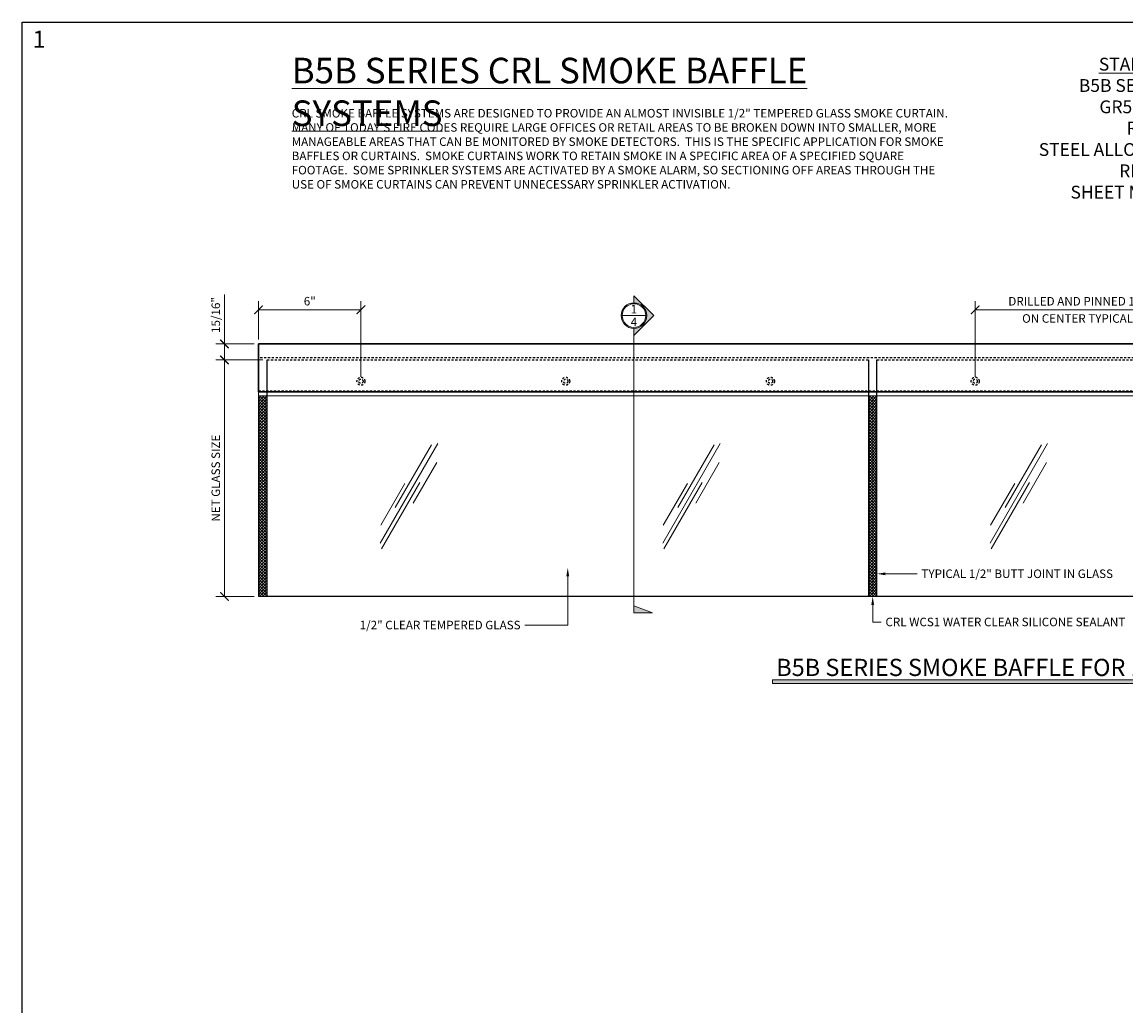
# Model space of a CAD drawing. Units: inches. Extents: x -1105 to 383, y -331 to 92.
# Drawn here: x 0 to 65, y 35 to 92 of the extents above; entities that cross this region are included whole.
import ezdxf
from ezdxf import colors
from ezdxf.entities.mleader import LeaderData, LeaderLine
from ezdxf.enums import TextEntityAlignment as Align
from ezdxf.math import Vec2, Vec3

# ---------------------------------------------------------------- set-up
doc = ezdxf.new("R2010")
doc.units = ezdxf.units.IN
doc.header["$LTSCALE"] = 0.5
doc.header["$MEASUREMENT"] = 0
doc.header["$PDMODE"] = 3
doc.linetypes.add('HIDDEN', pattern=[0.375, 0.25, -0.125])
doc.layers.get('Defpoints').update_dxf_attribs({"color": 8})
for name, color, linetype, lineweight in [('Cladding', 4, 'Continuous', 30), ('Dimensions', 74, 'Continuous', 9), ('Dims', 1, 'Continuous', 18), ('GLASS', 5, 'Continuous', 15), ('Setting', 6, 'Continuous', 18)]:
    doc.layers.add(name, color=color, linetype=linetype, lineweight=lineweight)
doc.layers.add('Hardware', color=51, linetype='Continuous')
doc.layers.add('Rail', color=153, linetype='Continuous')
doc.styles.add('Century', font='GOTHIC.TTF')
doc.styles.get("Standard").update_dxf_attribs({"font": 'arial.ttf'})
doc.dimstyles.new('CRL$0', dxfattribs={"dimtxt": 0.125, "dimasz": 0.125, "dimexe": 0.125, "dimexo": 0.0625, "dimgap": 0.0625, "dimtad": 1, "dimdec": 4, "dimzin": 3, "dimdsep": 46, "dimlunit": 5, "dimtxsty": 'Standard', "dimblk": 'ARCHTICK', "dimcen": 0, "dimclrd": 256, "dimclre": 256, "dimclrt": 256, "dimadec": 8, "dimazin": 0, "dimtfac": 1, "dimtdec": 4, "dimtofl": 0, "dimtmove": 0, "dimatfit": 3, "dimfxl": 0, "dimfrac": 2, "dimtolj": 1, "dimtzin": 0, "dimlwd": -1, "dimlwe": -1, "dimarcsym": 0})

# ---------------------------------------------------------------- blocks, each defined once
blk = doc.blocks.new('_ArchTick')
at = {"color": 0, "linetype": 'ByBlock', "const_width": 0.15}
blk.add_lwpolyline([(-0.5, -0.5), (0.5, 0.5)], dxfattribs=at)
blk = doc.blocks.new('*D15')
at = {"layer": 'Defpoints', "color": 0}
for p in [(14.361, 72.459), (11.861, 58.597), (13.861, 58.597)]:
    blk.add_point(p, dxfattribs=at)
at = {"layer": 'Dimensions'}
for p, q in [((14.111, 72.459), (11.361, 72.459)), ((11.861, 72.459), (11.861, 58.597)), ((13.611, 58.597), (11.361, 58.597))]:
    blk.add_line(p, q, dxfattribs=at)
at = {"layer": 'Dimensions', "xscale": 0.5, "yscale": 0.5, "zscale": 0.5}
for p, rotation in [((11.861, 72.459), 90), ((11.861, 58.597), 270)]:
    blk.add_blockref('_ArchTick', p, dxfattribs=dict(at, rotation=rotation))
at = {"layer": 'Dimensions', "insert": (11.352, 65.528), "char_height": 0.5, "attachment_point": 5, "rotation": 90, "bg_fill": 3, "box_fill_scale": 1.25, "bg_fill_color": 256, "bg_fill_true_color": 13158600, "bg_fill_transparency": 0}
blk.add_mtext('\\A1;NET GLASS SIZE', dxfattribs=at)
blk = doc.blocks.new('*D17')
at = {"layer": 'Defpoints', "color": 0}
for p in [(11.861, 73.397), (13.861, 73.397), (14.361, 72.459)]:
    blk.add_point(p, dxfattribs=at)
at = {"layer": 'Dimensions'}
for p, q in [((11.861, 73.397), (11.861, 76.284)), ((13.611, 73.397), (11.361, 73.397)), ((11.861, 72.459), (11.861, 73.397)), ((14.111, 72.459), (11.361, 72.459))]:
    blk.add_line(p, q, dxfattribs=at)
at = {"layer": 'Dimensions', "xscale": 0.5, "yscale": 0.5, "zscale": 0.5}
for p, rotation in [((11.861, 73.397), 90), ((11.861, 72.459), 270)]:
    blk.add_blockref('_ArchTick', p, dxfattribs=dict(at, rotation=rotation))
at = {"layer": 'Dimensions', "insert": (11.352, 75.09), "char_height": 0.5, "attachment_point": 5, "rotation": 90, "bg_fill": 3, "box_fill_scale": 1.25, "bg_fill_color": 256, "bg_fill_true_color": 13158600, "bg_fill_transparency": 0}
blk.add_mtext('\\A1;15/16"', dxfattribs=at)
blk = doc.blocks.new('*D102')
at = {"layer": 'Defpoints', "color": 0}
for p in [(19.861, 75.397), (13.861, 73.397), (19.861, 71.209)]:
    blk.add_point(p, dxfattribs=at)
at = {"layer": 'Dimensions'}
for p, q in [((13.861, 73.647), (13.861, 75.897)), ((19.861, 71.459), (19.861, 75.897)), ((13.861, 75.397), (19.861, 75.397))]:
    blk.add_line(p, q, dxfattribs=at)
at = {"layer": 'Dimensions', "xscale": 0.5, "yscale": 0.5, "zscale": 0.5, "rotation": 180}
blk.add_blockref('_ArchTick', (13.861, 75.397), dxfattribs=at)
at = {"layer": 'Dimensions', "xscale": 0.5, "yscale": 0.5, "zscale": 0.5}
blk.add_blockref('_ArchTick', (19.861, 75.397), dxfattribs=at)
at = {"layer": 'Dimensions', "insert": (16.861, 75.902), "char_height": 0.5, "attachment_point": 5, "bg_fill": 3, "box_fill_scale": 1.25, "bg_fill_color": 256, "bg_fill_true_color": 13158600, "bg_fill_transparency": 0}
blk.add_mtext('\\A1;6"', dxfattribs=at)
blk = doc.blocks.new('*D103')
at = {"layer": 'Defpoints', "color": 0}
for p in [(67.861, 75.397), (55.861, 71.209), (67.861, 71.209)]:
    blk.add_point(p, dxfattribs=at)
at = {"layer": 'Dimensions'}
for p, q in [((55.861, 71.459), (55.861, 75.897)), ((67.861, 71.459), (67.861, 75.897)), ((55.861, 75.397), (67.861, 75.397))]:
    blk.add_line(p, q, dxfattribs=at)
at = {"layer": 'Dimensions', "xscale": 0.5, "yscale": 0.5, "zscale": 0.5, "rotation": 180}
blk.add_blockref('_ArchTick', (55.861, 75.397), dxfattribs=at)
at = {"layer": 'Dimensions', "xscale": 0.5, "yscale": 0.5, "zscale": 0.5}
blk.add_blockref('_ArchTick', (67.861, 75.397), dxfattribs=at)
at = {"layer": 'Dimensions', "insert": (61.861, 75.898), "char_height": 0.5, "attachment_point": 5, "bg_fill": 3, "box_fill_scale": 1.25, "bg_fill_color": 256, "bg_fill_true_color": 13158600, "bg_fill_transparency": 0}
blk.add_mtext('\\A1;DRILLED AND PINNED 12"', dxfattribs=at)
at = {"layer": 'Dimensions', "insert": (61.861, 74.888), "char_height": 0.5, "attachment_point": 5, "bg_fill": 3, "box_fill_scale": 1.25, "bg_fill_color": 256, "bg_fill_true_color": 13158600, "bg_fill_transparency": 0}
blk.add_mtext('\\A1;ON CENTER TYPICAL', dxfattribs=at)
blk = doc.blocks.new('Glass Symbol')
for p, q in [((-6.75, -11.69), (6.75, 11.69)), ((-3.22, -3.33), (5.28, 11.39)), ((0.98, -2.3), (6.48, 7.23)), ((-6.49, -12.99), (2.51, 2.59)), ((-6.61, -7.44), (-0.98, 2.3))]:
    blk.add_line(p, q)

msp = doc.modelspace()

# ---------------------------------------------------------------- hatches: boundary and pattern name
at = {"layer": 'Dims'}
for points in [[(37.02359, 75.05954), (35.8609, 76.22223), (35.8609, 75.80954, -1), (35.8609, 74.30954), (35.8609, 73.89686)], [(35.8609, 58.05136), (36.95279, 57.63746), (35.8609, 57.63746)]]:
    msp.add_hatch(color=256, dxfattribs=at).paths.add_polyline_path(points)
h = msp.add_hatch(color=256, dxfattribs=at)
h.dxf.hatch_style = 1
h.paths.add_polyline_path([(43.97147, 53.7), (84.78853, 53.7), (84.78853, 53.48804), (43.97147, 53.48804)])
at = {"layer": 'Setting'}
h = msp.add_hatch(dxfattribs=at)
h.set_pattern_fill('ANSI37', color=256, style=0)
h.set_pattern_definition([(45, (1e-14, 12.5), (-0.08838835, 0.08838835), []), (135, (1e-14, 12.5), (-0.08838835, -0.08838835), [])])
h.paths.add_polyline_path([(13.8609, 70.35136), (14.3609, 70.35136), (14.3609, 58.59686), (13.8609, 58.59686)])
h = msp.add_hatch(dxfattribs=at)
h.set_pattern_fill('ANSI37', color=256, style=0)
h.set_pattern_definition([(45, (35.74062, 12.5), (-0.08838835, 0.08838835), []), (135, (35.74062, 12.5), (-0.08838835, -0.08838835), [])])
h.paths.add_polyline_path([(49.60152, 70.35136), (50.10152, 70.35136), (50.10152, 58.59686), (49.60152, 58.59686)])

# ---------------------------------------------------------------- linework, layer by layer
at = {"color": 5, "linetype": 'HIDDEN', "lineweight": 25}
for p, q in [((14.3609, 72.45886), (49.60152, 72.45886)), ((50.10152, 72.45886), (120.0734, 72.45886))]:
    msp.add_line(p, q, dxfattribs=at)
at = {"color": 5, "lineweight": 25}
for points in [[(49.60152, 72.45886), (49.60152, 58.59686), (14.3609, 58.59686), (14.3609, 72.45886)], [(120.0734, 72.45886), (120.0734, 58.59686), (50.10152, 58.59686), (50.10152, 72.45886)]]:
    msp.add_lwpolyline(points, dxfattribs=at)
at = {"layer": 'Cladding'}
msp.add_lwpolyline([(120.2874, 70.59686), (13.8609, 70.59686), (13.8609, 73.39686), (120.2874, 73.39686)], close=True, dxfattribs=at)
at = {"layer": 'Defpoints'}
msp.add_lwpolyline([(0, 92.26), (127.76, 92.26), (127.76, 0), (0, 0)], close=True, dxfattribs=at)
at = {"layer": 'Dims'}
for p, q in [((35.8609, 76.22223), (37.02359, 75.05954)), ((35.8609, 75.80954), (35.8609, 76.22223)), ((36.55265, 75.05954), (35.16915, 75.05954)), ((35.8609, 73.89686), (37.02359, 75.05954)), ((35.8609, 74.30954), (35.8609, 57.63746)), ((36.95279, 57.63746), (35.8609, 58.05136)), ((35.8609, 57.63746), (36.95279, 57.63746))]:
    msp.add_line(p, q, dxfattribs=at)
msp.add_lwpolyline([(43.97147, 53.7), (84.78853, 53.7), (84.78853, 53.48804), (43.97147, 53.48804)], close=True, dxfattribs=at)
for radius in [0.75, 0.69175]:
    msp.add_circle((35.8609, 75.05954), radius, dxfattribs=at)
at = {"layer": 'Hardware', "linetype": 'HIDDEN'}
for centre, radius in [((19.8609, 71.20887), 0.2351), ((19.8609, 71.20887), 0.125), ((31.8609, 71.20887), 0.2351), ((31.8609, 71.20887), 0.125), ((43.8609, 71.20887), 0.2351), ((43.8609, 71.20887), 0.125), ((55.8609, 71.20887), 0.2351), ((55.8609, 71.20887), 0.125)]:
    msp.add_circle(centre, radius, dxfattribs=at)
at = {"layer": 'Rail', "linetype": 'HIDDEN'}
msp.add_line((120.2874, 72.58386), (13.8609, 72.58386), dxfattribs=at)
msp.add_lwpolyline([(13.8609, 70.64686), (120.2874, 70.64686), (120.2874, 73.39686), (13.8609, 73.39686)], close=True, dxfattribs=at)
at = {"layer": 'Setting'}
for points in [[(13.8609, 70.59686), (120.2874, 70.59686), (120.2874, 70.35136), (13.8609, 70.35136)], [(13.8609, 70.35136), (14.3609, 70.35136), (14.3609, 58.59686), (13.8609, 58.59686)], [(49.60152, 70.35136), (50.10152, 70.35136), (50.10152, 58.59686), (49.60152, 58.59686)]]:
    msp.add_lwpolyline(points, close=True, dxfattribs=at)

# ---------------------------------------------------------------- block references
at = {"layer": 'GLASS', "xscale": 0.25, "yscale": 0.25, "zscale": 0.25}
for p in [(22.68046, 64.63427), (39.23453, 64.63427), (58.41859, 64.63427)]:
    msp.add_blockref('Glass Symbol', p, dxfattribs=at)

# ---------------------------------------------------------------- texts
at = {"color": 50}
for s, p in [('1', (35.8609, 75.43454)), ('4', (35.8609, 74.68454))]:
    msp.add_text(s, height=0.5, dxfattribs=at).set_placement(p, align=Align.MIDDLE_CENTER)
at = {"lineweight": 18}
msp.add_text('B5B SERIES SMOKE BAFFLE FOR 1/2" GLASS -  ELEVATION', height=1.008, dxfattribs=at).set_placement((44.2016, 53.93308))
at = {"layer": 'Defpoints', "insert": (1, 91.26), "char_height": 1, "attachment_point": 5}
msp.add_mtext('\\A1;1', dxfattribs=at)
at = {"layer": 'Dims', "style": 'Century'}
for s, insert, char_height, width, attachment_point in [('\\A1;{\\LB5B SERIES CRL SMOKE BAFFLE SYSTEMS}', (15.80303, 90.16762), 1.5, 38.7360358, 1), ('\\A1;{\\LSTANDARD SYSTEM INCLUDES\\P}B5B SERIES ALUMINUM BASE SHOE\\PGR5PV VINYL CAP RAIL INSERT\\PRG12100 ROLL IN VINYL\\PSTEEL ALLOY BLACK OXIDE PINNING SCREWS\\PRIGID NYLON GROMMETS\\PSHEET METAL CLADDING (OPTIONAL)', (70.32444, 90.16762), 0.75, 24.3502691, 2), ('\\A1;CRL SMOKE BAFFLE SYSTEMS ARE DESIGNED TO PROVIDE AN ALMOST INVISIBLE 1/2" TEMPERED GLASS SMOKE CURTAIN.  MANY OF TODAY\'S FIRE CODES REQUIRE LARGE OFFICES OR RETAIL AREAS TO BE BROKEN DOWN INTO SMALLER, MORE MANAGEABLE AREAS THAT CAN BE MONITORED BY SMOKE DETECTORS.  THIS IS THE SPECIFIC APPLICATION FOR SMOKE BAFFLES OR CURTAINS.  SMOKE CURTAINS WORK TO RETAIN SMOKE IN A SPECIFIC AREA OF A SPECIFIED SQUARE FOOTAGE.  SOME SPRINKLER SYSTEMS ARE ACTIVATED BY A SMOKE ALARM, SO SECTIONING OFF AREAS THROUGH THE USE OF SMOKE CURTAINS CAN PREVENT UNNECESSARY SPRINKLER ACTIVATION.', (15.80303, 87.16762), 0.5, 38.9144291, 1)]:
    msp.add_mtext(s, dxfattribs=dict(at, insert=insert, char_height=char_height, width=width, attachment_point=attachment_point))

# ---------------------------------------------------------------- leaders
at = {"layer": 'Dimensions'}
ml = msp.add_multileader_mtext('Standard', dxfattribs=at)
ml.set_content('\\A1;1/2" CLEAR TEMPERED GLASS', color=256)
ml.set_leader_properties(color=256, linetype='ByLayer', lineweight=-1)
ml.build(insert=Vec2(0, 0))
ml.multileader.update_dxf_attribs({"dogleg_length": 0.125, "arrow_head_size": 0.5, "scale": 4})
ctx = ml.context
ctx.base_point, ctx.scale, ctx.char_height, ctx.arrow_head_size, ctx.landing_gap_size, ctx.plane_origin = Vec3(18.73724, 56.91556), 4, 0.5, 0.5, 0.25, Vec3(31.98121, 60.05158)
ctx.text_align_type = 2
notes = []
notes.append((ctx, [(0, (1, 1, 0), (29.96541, 56.91556), (-1, 0), 0.5, [(0, [(31.98121, 60.27815), (31.98121, 56.91556)], 0, [])])]))
ctx.mtext.insert, ctx.mtext.alignment, ctx.mtext.flow_direction = Vec3(29.21541, 57.16983), 3, 5
ml = msp.add_multileader_mtext('Standard', dxfattribs=at)
ml.set_content('TYPICAL 1/2" BUTT JOINT IN GLASS', color=256)
ml.set_leader_properties(color=256, linetype='ByLayer', lineweight=-1)
ml.build(insert=Vec2(0, 0))
ml.multileader.update_dxf_attribs({"dogleg_length": 0.125, "arrow_head_size": 0.5, "scale": 4})
ctx = ml.context
ctx.base_point, ctx.scale, ctx.char_height, ctx.arrow_head_size, ctx.landing_gap_size, ctx.plane_origin = Vec3(52.46137, 59.92171), 4, 0.5, 0.5, 0.25, Vec3(50.10152, 59.92171)
notes.append((ctx, [(0, (1, 1, 0), (51.96137, 59.92171), (1, 0), 0.5, [(0, [(50.10152, 59.92171)], 0, [])])]))
ctx.mtext.insert, ctx.mtext.flow_direction = Vec3(52.71137, 60.17597), 5
ml = msp.add_multileader_mtext('Standard', dxfattribs=at)
ml.set_content('CRL WCS1 WATER CLEAR SILICONE SEALANT', color=256)
ml.set_leader_properties(color=256, linetype='ByLayer', lineweight=-1)
ml.build(insert=Vec2(0, 0))
ml.multileader.update_dxf_attribs({"dogleg_length": 0.125, "arrow_head_size": 0.5, "scale": 4})
ctx = ml.context
ctx.base_point, ctx.scale, ctx.char_height, ctx.arrow_head_size, ctx.landing_gap_size, ctx.plane_origin = Vec3(50.35152, 57.09686), 4, 0.5, 0.5, 0.25, Vec3(49.85152, 58.59686)
notes.append((ctx, [(0, (1, 1, 0), (49.85152, 57.09686), (1, 0), 0.5, [(0, [(49.85152, 58.59686)], 0, [])])]))
ctx.mtext.insert, ctx.mtext.flow_direction = Vec3(50.60152, 57.35112), 5
for ctx, leaders in notes:
    for number, flags, end, landing, length, lines in leaders:
        leader = LeaderData()
        leader.index, (leader.has_last_leader_line, leader.has_dogleg_vector, leader.attachment_direction) = number, flags
        leader.last_leader_point, leader.dogleg_vector, leader.dogleg_length = Vec3(end), Vec3(landing), length
        for number, points, colour, breaks in lines:
            line = LeaderLine()
            line.index, line.vertices, line.color, line.breaks = number, Vec3.list(points), colors.encode_raw_color(colour), breaks
            leader.lines.append(line)
        ctx.leaders.append(leader)

# ---------------------------------------------------------------- next in the draw order: dimensions: what is measured, and where the dimension line sits
dim = msp.add_linear_dim(base=(67.8609, 75.39686), p1=(55.8609, 71.20887), p2=(67.8609, 71.20887), text='DRILLED AND PINNED <>\\XON CENTER TYPICAL', dimstyle='CRL$0', override={"dimscale": 4, "dimpost": '"'}, dxfattribs=at)
dim.commit()
dim.dimension.update_dxf_attribs({"geometry": '*D103', "text_midpoint": (61.8609, 75.39686)})
dim = msp.add_linear_dim(base=(11.8609, 58.59686), p1=(14.3609, 72.45886), p2=(13.8609, 58.59686), angle=90, text='NET GLASS SIZE', dimstyle='CRL$0', override={"dimscale": 4, "dimpost": '"'}, dxfattribs=at)
dim.commit()
dim.dimension.update_dxf_attribs({"geometry": '*D15', "text_midpoint": (11.35237, 65.52786)})

# ---------------------------------------------------------------- next in the draw order: dimensions: what is measured, and where the dimension line sits
dim = msp.add_linear_dim(base=(11.8609, 73.39686), p1=(14.3609, 72.45886), p2=(13.8609, 73.39686), angle=90, dimstyle='CRL$0', override={"dimscale": 4, "dimpost": '"'}, dxfattribs=at)
dim.commit()
dim.dimension.update_dxf_attribs({"geometry": '*D17', "text_midpoint": (11.35237, 75.09041)})

# ---------------------------------------------------------------- next in the draw order: dimensions: what is measured, and where the dimension line sits
dim = msp.add_linear_dim(base=(19.8609, 75.39686), p1=(13.8609, 73.39686), p2=(19.8609, 71.20887), dimstyle='CRL$0', override={"dimscale": 4, "dimpost": '"'}, dxfattribs=at)
dim.commit()
dim.dimension.update_dxf_attribs({"geometry": '*D102', "text_midpoint": (16.8609, 75.90214)})

doc.saveas('drawing.dxf')
